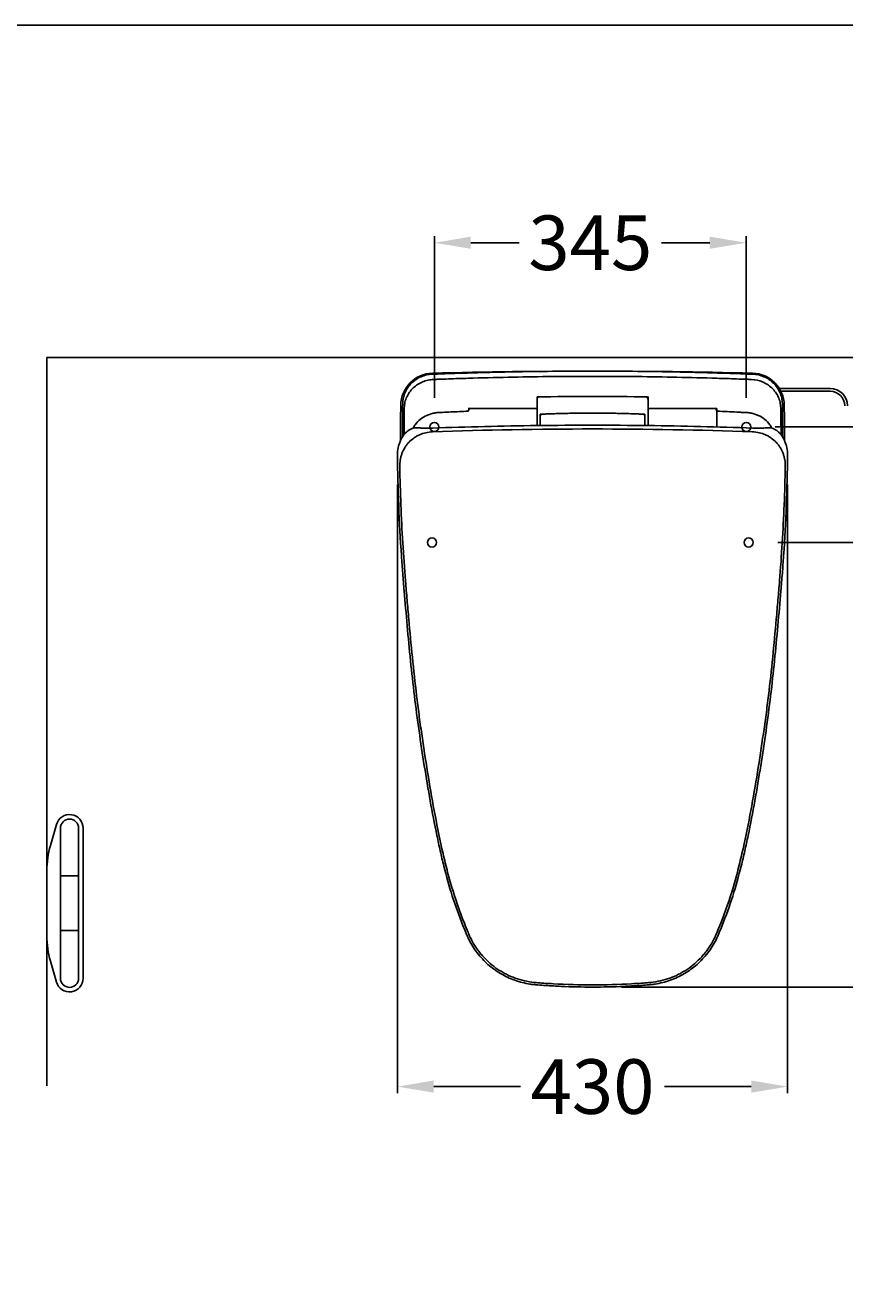
# Model space of a CAD drawing. Units: millimetres. Extents: x 14179 to 18389, y -11239 to -8193.
# Drawn here: x 15105 to 16006, y -9584 to -8193 of the extents above; entities that cross this region are included whole.
import ezdxf

# ---------------------------------------------------------------- set-up
doc = ezdxf.new("R2010")
doc.units = ezdxf.units.MM
doc.header["$LTSCALE"] = 20
doc.header["$MEASUREMENT"] = 0
doc.layers.get('0').update_dxf_attribs({"linetype": 'CONTINUOUS'})
doc.layers.get('DEFPOINTS').update_dxf_attribs({"linetype": 'CONTINUOUS'})
doc.layers.add('6', color=4, linetype='CONTINUOUS')
doc.layers.add('LAYER11', color=11, linetype='CONTINUOUS')
doc.styles.add('ROMANS', font='romans.shx', dxfattribs={"height": 60})
doc.dimstyles.get("Standard").update_dxf_attribs({"dimtxt": 0.18, "dimasz": 0.18, "dimexe": 0.18, "dimexo": 0.0625, "dimgap": 0.09, "dimtad": 0, "dimtih": 1, "dimtoh": 1, "dimdec": 4, "dimzin": 0, "dimdsep": 46, "dimtxsty": 'ROMANS', "dimcen": 0.09, "dimadec": 0, "dimazin": 0, "dimtfac": 1, "dimtdec": 4, "dimtofl": 0, "dimtmove": 2, "dimatfit": 3, "dimfxl": 0, "dimtolj": 1, "dimtzin": 15, "dimarcsym": 0})

# ---------------------------------------------------------------- blocks, each defined once
blk = doc.blocks.new('*D23')
at = {"color": 0, "lineweight": -2}
for p, q in [((15555, -8602.8), (15555, -8425.1)), ((15897.9, -8602.8), (15897.9, -8425.1)), ((15595, -8432.3), (15648.2, -8432.3)), ((15857.9, -8432.3), (15804.7, -8432.3))]:
    blk.add_line(p, q, dxfattribs=at)
at = {"color": 0}
for points in [[(15595, -8425.6), (15595, -8438.9), (15555, -8432.3)], [(15857.9, -8425.6), (15857.9, -8438.9), (15897.9, -8432.3)]]:
    blk.add_solid(points, dxfattribs=at)
at = {"layer": 'DEFPOINTS', "color": 0}
for p in [(15897.9, -8432.3), (15555, -8634.8, 240), (15897.9, -8634.8, 240)]:
    blk.add_point(p, dxfattribs=at)
at = {"color": 0, "insert": (15726.5, -8432.3), "char_height": 60, "attachment_point": 5, "style": 'ROMANS'}
blk.add_mtext('\\A1;{\\f-JS Jukaphan|b0|i0|c2|p2;345}', dxfattribs=at)
blk = doc.blocks.new('*D24')
at = {"color": 0, "lineweight": -2}
for p, q in [((15929.9, -8634.8), (16442.6, -8634.8)), ((16435.4, -8674.8), (16435.4, -8892.6)), ((16435.4, -9210.6), (16435.4, -8992.8)), ((15760.9, -9250.6), (16442.6, -9250.6))]:
    blk.add_line(p, q, dxfattribs=at)
at = {"color": 0}
for points in [[(16428.8, -8674.8), (16442.1, -8674.8), (16435.4, -8634.8)], [(16428.8, -9210.6), (16442.1, -9210.6), (16435.4, -9250.6)]]:
    blk.add_solid(points, dxfattribs=at)
at = {"layer": 'DEFPOINTS', "color": 0}
for p in [(15897.9, -8634.8, 240), (16435.4, -8634.8), (15728.9, -9250.6, 240)]:
    blk.add_point(p, dxfattribs=at)
at = {"color": 0, "insert": (16435.4, -8942.7), "char_height": 60, "attachment_point": 5, "style": 'ROMANS'}
blk.add_mtext('\\A1;{\\f-JS Jukaphan|b0|i0|c2|p2;615}', dxfattribs=at)
blk = doc.blocks.new('*D26')
at = {"color": 0, "lineweight": -2}
for p, q in [((15932.5, -8761.8), (16227.5, -8761.8)), ((16220.3, -8801.8), (16220.3, -8956.2)), ((16220.3, -9210.6), (16220.3, -9056.3)), ((15760.9, -9250.6), (16227.5, -9250.6))]:
    blk.add_line(p, q, dxfattribs=at)
at = {"color": 0}
for points in [[(16213.6, -8801.8), (16226.9, -8801.8), (16220.3, -8761.8)], [(16213.6, -9210.6), (16226.9, -9210.6), (16220.3, -9250.6)]]:
    blk.add_solid(points, dxfattribs=at)
at = {"layer": 'DEFPOINTS', "color": 0}
for p in [(15900.5, -8761.8, 240), (15728.9, -9250.6, 240), (16220.3, -9250.6)]:
    blk.add_point(p, dxfattribs=at)
at = {"color": 0, "insert": (16220.3, -9006.2), "char_height": 60, "attachment_point": 5, "style": 'ROMANS'}
blk.add_mtext('\\A1;{\\f-JS Jukaphan|b0|i0|c2|p2;485}', dxfattribs=at)
blk = doc.blocks.new('*D27')
at = {"color": 0, "lineweight": -2}
for p, q in [((15514.4, -8697.9), (15514.4, -9367.2)), ((15943.4, -8697.9), (15943.4, -9367.2)), ((15554.4, -9360), (15649.6, -9360)), ((15903.4, -9360), (15808.2, -9360))]:
    blk.add_line(p, q, dxfattribs=at)
at = {"color": 0}
for points in [[(15554.4, -9353.3), (15554.4, -9366.7), (15514.4, -9360)], [(15903.4, -9353.3), (15903.4, -9366.7), (15943.4, -9360)]]:
    blk.add_solid(points, dxfattribs=at)
at = {"layer": 'DEFPOINTS', "color": 0}
for p in [(15514.4, -8665.9, 240), (15943.4, -8665.9, 240), (15943.4, -9360)]:
    blk.add_point(p, dxfattribs=at)
at = {"color": 0, "insert": (15728.9, -9360), "char_height": 60, "attachment_point": 5, "style": 'ROMANS'}
blk.add_mtext('\\A1;{\\f-JS Jukaphan|b0|i0|c2|p2;430}', dxfattribs=at)

msp = doc.modelspace()

# ---------------------------------------------------------------- linework, layer by layer
at = {"lineweight": 25}
for p, q in [((15990.19513, -8592.50962, 647.26901), (15934.26581, -8592.50962, 647.26901)), ((15990.19513, -8595.50962, 647.26901), (15935.95149, -8595.50962, 647.26901)), ((15667.89504, -8633.27564, 240), (15667.89504, -8601.83308, 240)), ((15789.96041, -8601.83308, 240), (15789.96041, -8633.27564, 240)), ((15592.23626, -8614.41298, 240), (15667.89504, -8614.41298, 240)), ((15671.4009, -8633.23371, 240), (15671.40105, -8620.80031, 240)), ((15786.4544, -8620.80031, 240), (15786.45455, -8633.23371, 240)), ((15865.61919, -8614.41298, 240), (15789.96041, -8614.41298, 240)), ((15865.61919, -8634.78497, 240), (15865.61919, -8614.41298, 240)), ((15132.85035, -9094.83327, 647.26901), (15139.5124, -9071.76736, 647.26901)), ((15143.92336, -9075.92963, 647.26901), (15143.92336, -9158.42963, 647.26901)), ((15163.92336, -9075.92963, 647.26901), (15163.92336, -9158.42963, 647.26901)), ((15168.92336, -9075.92963, 647.26901), (15168.92336, -9158.42963, 647.26901)), ((15143.92336, -9128.42963, 647.26901), (15163.92336, -9128.42963, 647.26901)), ((15143.92336, -9240.92963, 647.26901), (15143.92336, -9158.42963, 647.26901)), ((15163.92336, -9240.92963, 647.26901), (15163.92336, -9158.42963, 647.26901)), ((15168.92336, -9240.92963, 647.26901), (15168.92336, -9158.42963, 647.26901)), ((15143.92336, -9188.42963, 647.26901), (15163.92336, -9188.42963, 647.26901)), ((15132.85035, -9222.02598, 647.26901), (15139.5124, -9245.0919, 647.26901))]:
    msp.add_line(p, q, dxfattribs=at)
msp.add_lwpolyline([(14178.94193, -11228.40209), (14178.94193, -8193.21826), (18389.4817, -8193.21826), (18389.4817, -11228.40209)], close=True, dxfattribs=at)
for centre, radius, start, end in [((15554.09581, -8611.62437, 240), 36, 91.43853324, 179.10416793), ((15728.92772, -15572.65437, 240), 6999.22517, 88.561272458, 91.438727542), ((15903.75964, -8611.62437, 240), 36, 0.89583207, 88.56146676), ((15670.89504, -8604.77979, 240), 3, 91.00283386, 180), ((15786.96041, -8604.77979, 240), 3, 0, 88.99716614), ((15589.97337, -8614.53166, 240), 3, 272.60253565, 331.30022464), ((15595.23626, -8617.41298, 240), 3, 90, 179.99999841), ((15673.40103, -8622.71698, 240), 2, 92.39871839, 179.99929377), ((15784.45442, -8622.71698, 240), 2, 0.00070623, 87.60128161), ((15862.61919, -8617.41298, 240), 3, 0.00000317, 90), ((15867.88228, -8614.53202, 240), 3, 208.69582513, 267.39956431), ((15153.92336, -9075.92963, 647.26901), 15, 0, 163.88986107), ((15153.92336, -9075.92963, 647.26901), 10, 0, 180), ((15228.92336, -9122.58174, 647.26901), 100, 163.88986107, 180), ((15228.92336, -9194.27752, 647.26901), 100, 180, 196.11013893), ((15153.92336, -9240.92963, 647.26901), 15, 196.11013893, 0), ((15153.92336, -9240.92963, 647.26901), 10, 180, 0)]:
    msp.add_arc(centre, radius, start, end, dxfattribs=at)
for radius in [19, 16]:
    msp.add_arc((15990.19513, -8611.50962, -352.13617), radius, 0, 90)
for points, knots in [([(15552.8842, -8576.78667, 240), (15550.7531, -8576.87578, 240), (15548.66178, -8577.15239, 240), (15545.58319, -8577.84233, 240), (15544.56679, -8578.11852, 240), (15542.55392, -8578.76474, 240), (15541.55254, -8579.13696, 240), (15538.61874, -8580.38421, 240), (15536.7647, -8581.38209, 240), (15534.13339, -8583.12353, 240), (15533.28144, -8583.74511, 240), (15531.62931, -8585.07284, 240), (15530.82647, -8585.78217, 240), (15528.5474, -8587.99624, 240), (15527.18349, -8589.5966, 240), (15524.77018, -8593.0488, 240), (15523.71305, -8594.92343, 240), (15522.016, -8598.78992, 240), (15521.36509, -8600.78909, 240), (15520.68847, -8603.88781, 240), (15520.51287, -8604.94347, 240), (15520.27014, -8607.05588, 240), (15520.19982, -8608.11174, 240), (15520.18462, -8609.16723, 240)], [0, 0, 0, 0, 0.125, 0.125, 0.1875, 0.1875, 0.25, 0.25, 0.375, 0.375, 0.4375, 0.4375, 0.5, 0.5, 0.625, 0.625, 0.75, 0.75, 0.875, 0.875, 0.9375, 0.9375, 1, 1, 1, 1]), ([(15554.19032, -8582.57435, 240), (15552.10947, -8582.6676, 240), (15550.05427, -8582.93825, 240), (15545.99583, -8583.83927, 240), (15544.02012, -8584.46519, 240), (15540.22898, -8586.0429, 240), (15538.39773, -8587.00082, 240), (15534.91448, -8589.24951, 240), (15533.29891, -8590.515, 240), (15530.31947, -8593.32803, 240), (15528.94373, -8594.89407, 240), (15526.55022, -8598.22438, 240), (15525.52571, -8599.98793, 240), (15524.25702, -8602.78663, 240), (15523.87757, -8603.75098, 240), (15523.2244, -8605.69751, 240), (15522.94953, -8606.68053, 240), (15522.278, -8609.65844, 240), (15522.03241, -8611.68194, 240), (15521.99187, -8613.74456, 240)], [0, 0, 0, 0, 0.125, 0.125, 0.25, 0.25, 0.375, 0.375, 0.5, 0.5, 0.625, 0.625, 0.75, 0.75, 0.8125, 0.8125, 0.875, 0.875, 1, 1, 1, 1]), ([(15554.19032, -8582.57435, 240), (15552.10947, -8582.6676, 240), (15550.05427, -8582.93825, 240), (15545.99583, -8583.83927, 240), (15544.02012, -8584.46519, 240), (15540.22898, -8586.0429, 240), (15538.39773, -8587.00082, 240), (15534.91448, -8589.24951, 240), (15533.29891, -8590.515, 240), (15530.31947, -8593.32803, 240), (15528.94373, -8594.89407, 240), (15526.55022, -8598.22438, 240), (15525.52571, -8599.98793, 240), (15524.25702, -8602.78663, 240), (15523.87757, -8603.75098, 240), (15523.2244, -8605.69751, 240), (15522.94953, -8606.68053, 240), (15522.278, -8609.65844, 240), (15522.03241, -8611.68194, 240), (15521.99187, -8613.74456, 240)], [0, 0, 0, 0, 0.125, 0.125, 0.25, 0.25, 0.375, 0.375, 0.5, 0.5, 0.625, 0.625, 0.75, 0.75, 0.8125, 0.8125, 0.875, 0.875, 1, 1, 1, 1]), ([(15728.92773, -8573.4292, 240), (15714.25387, -8573.42785, 240), (15684.90614, -8573.56591, 240), (15648.2248, -8574.08976, 240), (15618.88375, -8574.71931, 240), (15596.88048, -8575.29687, 240), (15578.54692, -8575.86576, 240), (15565.71508, -8576.31294, 240), (15559.29939, -8576.54307, 240), (15556.09187, -8576.66708, 240), (15554.2588, -8576.73248, 240), (15553.34236, -8576.76752, 240), (15552.8842, -8576.78667, 240)], [0, 0, 0, 0, 0.25, 0.5, 0.625, 0.75, 0.875, 0.9375, 0.96875, 0.984375, 0.9921875, 1, 1, 1, 1]), ([(15728.92773, -8579.15558, 240), (15699.79681, -8579.15156, 240), (15670.66664, -8579.44702, 240), (15626.97951, -8580.31072, 240), (15612.41847, -8580.66863, 240), (15590.58061, -8581.30974, 240), (15583.30187, -8581.54084, 240), (15572.38457, -8581.91423, 240), (15568.7456, -8582.04315, 240), (15563.28722, -8582.23714, 240), (15561.46776, -8582.30191, 240), (15558.73875, -8582.40568, 240), (15557.82911, -8582.44138, 240), (15556.00965, -8582.50533, 240), (15555.09983, -8582.53359, 240), (15554.19032, -8582.57435, 240)], [0, 0, 0, 0, 0.5, 0.5, 0.75, 0.75, 0.875, 0.875, 0.9375, 0.9375, 0.96875, 0.96875, 0.984375, 0.984375, 1, 1, 1, 1]), ([(15728.92773, -8579.15558, 240), (15699.79681, -8579.15156, 240), (15670.66664, -8579.44702, 240), (15626.97951, -8580.31072, 240), (15612.41847, -8580.66863, 240), (15590.58061, -8581.30974, 240), (15583.30187, -8581.54084, 240), (15572.38457, -8581.91423, 240), (15568.7456, -8582.04315, 240), (15563.28722, -8582.23714, 240), (15561.46776, -8582.30191, 240), (15558.73875, -8582.40568, 240), (15557.82911, -8582.44138, 240), (15556.00965, -8582.50533, 240), (15555.09983, -8582.53359, 240), (15554.19032, -8582.57435, 240)], [0, 0, 0, 0, 0.5, 0.5, 0.75, 0.75, 0.875, 0.875, 0.9375, 0.9375, 0.96875, 0.96875, 0.984375, 0.984375, 1, 1, 1, 1]), ([(15904.97125, -8576.78667, 240), (15904.51309, -8576.76752, 240), (15903.59665, -8576.73248, 240), (15901.76356, -8576.66731, 240), (15898.55609, -8576.54284, 240), (15892.14036, -8576.31304, 240), (15879.30854, -8575.86569, 240), (15860.97497, -8575.29689, 240), (15838.9717, -8574.71931, 240), (15794.96012, -8573.77499, 240), (15758.27545, -8573.42649, 240), (15728.92772, -8573.4292, 240)], [0, 0, 0, 0, 0.0078125, 0.015625, 0.03125, 0.0625, 0.125, 0.25, 0.375, 0.5, 1, 1, 1, 1]), ([(15903.66513, -8582.57435, 240), (15902.75562, -8582.53359, 240), (15901.8458, -8582.50533, 240), (15900.02634, -8582.44138, 240), (15899.1167, -8582.40568, 240), (15896.38769, -8582.30191, 240), (15894.56823, -8582.23714, 240), (15889.10984, -8582.04315, 240), (15885.47087, -8581.91423, 240), (15874.55355, -8581.54083, 240), (15867.27477, -8581.30974, 240), (15845.43679, -8580.66862, 240), (15830.87564, -8580.31071, 240), (15787.18876, -8579.44702, 240), (15758.05861, -8579.15156, 240), (15728.92773, -8579.15558, 240)], [0, 0, 0, 0, 0.015625, 0.015625, 0.03125, 0.03125, 0.0625, 0.0625, 0.125, 0.125, 0.25, 0.25, 0.5, 0.5, 1, 1, 1, 1]), ([(15903.66513, -8582.57435, 240), (15902.75562, -8582.53359, 240), (15901.8458, -8582.50533, 240), (15900.02634, -8582.44138, 240), (15899.1167, -8582.40568, 240), (15896.38769, -8582.30191, 240), (15894.56823, -8582.23714, 240), (15889.10984, -8582.04315, 240), (15885.47087, -8581.91423, 240), (15874.55355, -8581.54083, 240), (15867.27477, -8581.30974, 240), (15845.43679, -8580.66862, 240), (15830.87564, -8580.31071, 240), (15787.18876, -8579.44702, 240), (15758.05861, -8579.15156, 240), (15728.92773, -8579.15558, 240)], [0, 0, 0, 0, 0.015625, 0.015625, 0.03125, 0.03125, 0.0625, 0.0625, 0.125, 0.125, 0.25, 0.25, 0.5, 0.5, 1, 1, 1, 1]), ([(15935.86356, -8613.7435, 240), (15935.84345, -8612.72103, 240), (15935.70069, -8610.67845, 240), (15935.00469, -8606.64262, 240), (15933.3651, -8601.76691, 240), (15930.25738, -8596.42714, 240), (15924.8102, -8590.22161, 240), (15915.99397, -8584.56158, 240), (15907.79515, -8582.75788, 240), (15903.66513, -8582.57435, 240)], [0, 0, 0, 0, 0.0625, 0.125, 0.25, 0.375, 0.5, 0.75, 1, 1, 1, 1]), ([(15935.86356, -8613.7435, 240), (15935.84345, -8612.72103, 240), (15935.70069, -8610.67845, 240), (15935.00469, -8606.64262, 240), (15933.3651, -8601.76691, 240), (15930.25738, -8596.42714, 240), (15924.8102, -8590.22161, 240), (15915.99397, -8584.56158, 240), (15907.79515, -8582.75788, 240), (15903.66513, -8582.57435, 240)], [0, 0, 0, 0, 0.0625, 0.125, 0.25, 0.375, 0.5, 0.75, 1, 1, 1, 1]), ([(15937.67083, -8609.1672, 240), (15937.64009, -8607.03338, 240), (15937.39464, -8604.93945, 240), (15936.72402, -8601.85475, 240), (15936.44895, -8600.83608, 240), (15935.79411, -8598.81821, 240), (15935.413, -8597.81762, 240), (15934.13664, -8594.9117, 240), (15933.10373, -8593.07839, 240), (15930.68564, -8589.61302, 240), (15929.29199, -8587.97959, 240), (15926.26819, -8585.04413, 240), (15924.62641, -8583.72283, 240), (15921.08133, -8581.37507, 240), (15919.20968, -8580.37221, 240), (15915.33778, -8578.72716, 240), (15913.31818, -8578.07654, 240), (15909.16802, -8577.14683, 240), (15907.07716, -8576.87473, 240), (15904.97125, -8576.78667, 240)], [0, 0, 0, 0, 0.125, 0.125, 0.1875, 0.1875, 0.25, 0.25, 0.375, 0.375, 0.5, 0.5, 0.625, 0.625, 0.75, 0.75, 0.875, 0.875, 1, 1, 1, 1]), ([(15521.99185, -8613.74573, 240), (15521.84687, -8621.10086, 240), (15521.74616, -8628.46071, 240), (15521.6635, -8638.33721, 240), (15521.6472, -8640.85676, 240), (15521.6357, -8643.37637, 240)], [0, 0, 0, 0, 0.7448970624, 0.7448970624, 1, 1, 1, 1]), ([(15531.50956, -8636.27203, 240), (15532.24902, -8634.89671, 240), (15534.48904, -8631.37612, 240), (15539.32555, -8626.30955, 240), (15545.24185, -8622.58528, 240), (15549.92248, -8620.76617, 240), (15552.72275, -8619.97864, 240), (15554.87743, -8619.51784, 240), (15557.07773, -8619.17793, 240), (15558.70834, -8619.02818, 240), (15559.59998, -8618.98464, 240), (15559.74012, -8618.97823, 240)], [0, 0, 0, 0, 0.1469221419, 0.3874586352, 0.6279951285, 0.7482633752, 0.8083974985, 0.8685316218, 0.9286657452, 0.9887998685, 1, 1, 1, 1]), ([(15559.74012, -8618.97823, 240), (15559.97619, -8618.96743, 240), (15560.5895, -8618.94256, 240), (15561.96044, -8618.86916, 240), (15566.14357, -8618.65958, 240), (15576.21849, -8618.17205, 240), (15585.81379, -8617.72166, 240), (15592.23627, -8617.43232, 240)], [0, 0, 0, 0, 0.022712699, 0.058908525, 0.1313001769, 0.4208667846, 1, 1, 1, 1]), ([(15671.40105, -8620.80031, 240), (15672.69534, -8620.74433, 240), (15675.32484, -8620.63426, 240), (15679.27142, -8620.47979, 240), (15683.222, -8620.33737, 240), (15687.11699, -8620.20845, 240), (15690.9337, -8620.09331, 240), (15694.67248, -8619.99119, 240), (15698.33371, -8619.90139, 240), (15701.94017, -8619.82283, 240), (15705.51521, -8619.75463, 240), (15709.05787, -8619.69656, 240), (15712.56718, -8619.64843, 240), (15716.01861, -8619.61017, 240), (15719.41201, -8619.58136, 240), (15722.74721, -8619.56153, 240), (15725.91356, -8619.55066, 240), (15727.96816, -8619.54842, 240), (15728.93044, -8619.54842, 240)], [0, 0, 0, 0, 0.0675445124, 0.1372152229, 0.2059156715, 0.273640711, 0.3403855723, 0.4049802206, 0.4686212961, 0.5313052757, 0.5930289413, 0.6550193281, 0.7160039575, 0.7759803207, 0.8349461909, 0.8928996117, 0.9498388857, 1, 1, 1, 1]), ([(15728.92501, -8619.54842, 240), (15729.88729, -8619.54842, 240), (15731.94189, -8619.55066, 240), (15735.10824, -8619.56153, 240), (15738.44344, -8619.58136, 240), (15741.83684, -8619.61017, 240), (15745.28827, -8619.64843, 240), (15748.79758, -8619.69656, 240), (15752.34024, -8619.75463, 240), (15755.91528, -8619.82283, 240), (15759.52174, -8619.90139, 240), (15763.18297, -8619.99119, 240), (15766.92175, -8620.09331, 240), (15770.73846, -8620.20845, 240), (15774.63345, -8620.33737, 240), (15778.58404, -8620.47979, 240), (15782.53061, -8620.63426, 240), (15785.16011, -8620.74433, 240), (15786.4544, -8620.80031, 240)], [0, 0, 0, 0, 0.0501611143, 0.1071003883, 0.1650538091, 0.2240196793, 0.2839960425, 0.3449806719, 0.4069710587, 0.4686947243, 0.5313787039, 0.5950197794, 0.6596144277, 0.726359289, 0.7940843285, 0.8627847771, 0.9324554876, 1, 1, 1, 1]), ([(15898.1153, -8618.97888, 240), (15897.2346, -8618.9427, 240), (15895.47399, -8618.84384, 240), (15891.95169, -8618.67805, 240), (15885.78808, -8618.37229, 240), (15876.71724, -8617.94012, 240), (15869.40694, -8617.60332, 240), (15865.61918, -8617.43273, 240)], [0, 0, 0, 0, 0.0812960478, 0.1625920956, 0.3251841913, 0.6503683826, 1, 1, 1, 1]), ([(15926.34589, -8636.27203, 240), (15925.60643, -8634.89671, 240), (15923.36641, -8631.37612, 240), (15918.52991, -8626.30955, 240), (15912.6136, -8622.58528, 240), (15907.93297, -8620.76617, 240), (15905.1327, -8619.97864, 240), (15902.97802, -8619.51784, 240), (15900.77772, -8619.17793, 240), (15899.14711, -8619.02818, 240), (15898.25547, -8618.98464, 240), (15898.11533, -8618.97823, 240)], [0, 0, 0, 0, 0.1469221419, 0.3874586352, 0.6279951285, 0.7482633752, 0.8083974985, 0.8685316218, 0.9286657452, 0.9887998685, 1, 1, 1, 1]), ([(15936.21975, -8643.37637, 240), (15936.20825, -8640.85685, 240), (15936.19195, -8638.33738, 240), (15936.10929, -8628.46086, 240), (15936.00858, -8621.10092, 240), (15935.8636, -8613.74573, 240)], [0, 0, 0, 0, 0.2550932954, 0.2550932954, 1, 1, 1, 1]), ([(15517.75931, -8649.80261, 240), (15518.76527, -8647.56314, 240), (15519.98881, -8645.48869, 240), (15522.16997, -8642.68713, 240), (15522.9585, -8641.80455, 240), (15524.5965, -8640.2162, 240), (15525.45177, -8639.502, 240), (15527.22539, -8638.23973, 240), (15528.15263, -8637.68759, 240), (15530.0175, -8636.78053, 240), (15530.94502, -8636.42828, 240), (15532.77515, -8635.90768, 240), (15533.68157, -8635.73907, 240), (15535.43721, -8635.57536, 240), (15536.27649, -8635.58022, 240), (15537.07292, -8635.65951, 240)], [0, 0, 0, 0, 0.25, 0.25, 0.375, 0.375, 0.5, 0.5, 0.625, 0.625, 0.75, 0.75, 0.875, 0.875, 1, 1, 1, 1]), ([(15539.25322, -8635.93124, 240), (15540.88151, -8636.17404, 240), (15542.78962, -8636.22375, 240), (15547.20635, -8636.18687, 240), (15549.57856, -8636.10293, 240), (15552.10282, -8636.05006, 240)], [0, 0, 0, 0, 0.5, 0.5, 1, 1, 1, 1]), ([(15905.75263, -8636.05006, 240), (15908.27689, -8636.10293, 240), (15910.6491, -8636.18687, 240), (15915.06583, -8636.22375, 240), (15916.97394, -8636.17404, 240), (15918.60223, -8635.93124, 240)], [0, 0, 0, 0, 0.5, 0.5, 1, 1, 1, 1]), ([(15920.78253, -8635.65951, 240), (15921.57896, -8635.58022, 240), (15922.41824, -8635.57536, 240), (15924.17388, -8635.73907, 240), (15925.0803, -8635.90768, 240), (15926.91043, -8636.42828, 240), (15927.83795, -8636.78053, 240), (15929.70282, -8637.68759, 240), (15930.63006, -8638.23973, 240), (15932.40368, -8639.502, 240), (15933.25895, -8640.2162, 240), (15934.89695, -8641.80455, 240), (15935.68548, -8642.68713, 240), (15937.86664, -8645.48869, 240), (15939.09018, -8647.56314, 240), (15940.09614, -8649.80261, 240)], [0, 0, 0, 0, 0.125, 0.125, 0.25, 0.25, 0.375, 0.375, 0.5, 0.5, 0.625, 0.625, 0.75, 0.75, 1, 1, 1, 1]), ([(15514.4179, -8665.92399, 240), (15514.38454, -8663.13928, 240), (15514.64891, -8660.40151, 240), (15515.75852, -8655.01732, 240), (15516.6141, -8652.35208, 240), (15517.75931, -8649.80261, 240)], [0, 0, 0, 0, 0.5, 0.5, 1, 1, 1, 1]), ([(15517.00475, -8678.24982, 240), (15516.96012, -8675.79158, 240), (15517.13669, -8673.37133, 240), (15517.7309, -8669.79778, 240), (15517.98419, -8668.61612, 240), (15518.60496, -8666.27252, 240), (15518.97499, -8665.10446, 240), (15520.24266, -8661.69213, 240), (15521.2953, -8659.53211, 240), (15523.18538, -8656.46411, 240), (15523.86757, -8655.47028, 240), (15525.34033, -8653.54249, 240), (15526.12953, -8652.61168, 240), (15528.60692, -8649.9724, 240), (15530.41985, -8648.39411, 240), (15533.38121, -8646.2978, 240), (15534.41448, -8645.64147, 240), (15536.53705, -8644.43881, 240), (15537.62204, -8643.89404, 240), (15540.94573, -8642.42345, 240), (15543.25259, -8641.65995, 240), (15548.05013, -8640.56932, 240), (15550.50423, -8640.25245, 240), (15552.98297, -8640.16334, 240)], [0, 0, 0, 0, 0.125, 0.125, 0.1875, 0.1875, 0.25, 0.25, 0.375, 0.375, 0.4375, 0.4375, 0.5, 0.5, 0.625, 0.625, 0.6875, 0.6875, 0.75, 0.75, 0.875, 0.875, 1, 1, 1, 1]), ([(15904.87248, -8640.16334, 240), (15907.35122, -8640.25245, 240), (15909.80532, -8640.56932, 240), (15914.60286, -8641.65995, 240), (15916.90972, -8642.42345, 240), (15920.23341, -8643.89404, 240), (15921.3184, -8644.43881, 240), (15923.44097, -8645.64147, 240), (15924.47424, -8646.2978, 240), (15927.4356, -8648.39411, 240), (15929.24853, -8649.9724, 240), (15931.72592, -8652.61168, 240), (15932.51512, -8653.54249, 240), (15933.98788, -8655.47028, 240), (15934.67007, -8656.46411, 240), (15936.56015, -8659.53211, 240), (15937.61279, -8661.69213, 240), (15938.88046, -8665.10446, 240), (15939.25049, -8666.27252, 240), (15939.87127, -8668.61612, 240), (15940.12455, -8669.79778, 240), (15940.71876, -8673.37133, 240), (15940.89533, -8675.79158, 240), (15940.8507, -8678.24982, 240)], [0, 0, 0, 0, 0.125, 0.125, 0.25, 0.25, 0.3125, 0.3125, 0.375, 0.375, 0.5, 0.5, 0.5625, 0.5625, 0.625, 0.625, 0.75, 0.75, 0.8125, 0.8125, 0.875, 0.875, 1, 1, 1, 1]), ([(15940.09614, -8649.80261, 240), (15941.24135, -8652.35208, 240), (15942.09693, -8655.01732, 240), (15943.20654, -8660.40151, 240), (15943.47091, -8663.13928, 240), (15943.43755, -8665.92399, 240)], [0, 0, 0, 0, 0.5, 0.5, 1, 1, 1, 1]), ([(15728.92773, -9248.2045, 240), (15714.64037, -9248.20459, 240), (15700.37306, -9247.8012, 240), (15682.56416, -9246.7883, 240), (15679.00366, -9246.55998, 240), (15673.66469, -9246.18148, 240), (15671.88534, -9246.04909, 240), (15668.32715, -9245.77411, 240), (15666.54802, -9245.63729, 240), (15661.21722, -9245.09429, 240), (15657.65951, -9244.51242, 240), (15650.72019, -9242.92982, 240), (15647.32146, -9241.93276, 240), (15640.66281, -9239.53576, 240), (15637.40311, -9238.13515, 240), (15632.62066, -9235.72324, 240), (15631.03976, -9234.86445, 240), (15627.95398, -9233.06413, 240), (15626.44544, -9232.12115, 240), (15619.07123, -9227.19615, 240), (15613.70664, -9222.58929, 240), (15607.681, -9215.98263, 240), (15606.51097, -9214.6182, 240), (15604.27348, -9211.84185, 240), (15603.20166, -9210.4252, 240), (15600.12461, -9206.09124, 240), (15598.25714, -9203.09036, 240), (15595.73019, -9198.42277, 240), (15594.93253, -9196.83983, 240), (15593.43163, -9193.61674, 240), (15592.74137, -9191.96874, 240), (15590.67345, -9187.0229, 240), (15589.32902, -9183.71232, 240), (15582.78087, -9167.10139, 240), (15578.08458, -9153.62198, 240), (15571.94182, -9133.09004, 240), (15570.05499, -9126.19266, 240), (15566.5782, -9112.3453, 240), (15564.96836, -9105.3935, 240), (15560.30479, -9084.50385, 240), (15557.47348, -9070.51435, 240), (15552.23526, -9042.47447, 240), (15549.82341, -9028.43255, 240), (15545.27687, -9000.33068, 240), (15543.14126, -8986.27085, 240), (15540.0725, -8965.18116, 240), (15539.07733, -8958.14849, 240), (15537.20428, -8944.09243, 240), (15536.3161, -8937.06844, 240), (15533.77762, -8916.00889, 240), (15532.25538, -8901.98624, 240), (15529.44276, -8873.97476, 240), (15528.14805, -8859.98536, 240), (15526.28124, -8839.01923, 240), (15525.67233, -8832.03346, 240), (15524.47004, -8818.06655, 240), (15523.86722, -8811.08596, 240), (15522.15309, -8790.14416, 240), (15521.16015, -8776.18153, 240), (15518.61585, -8734.27108, 240), (15517.51401, -8706.29988, 240), (15517.00475, -8678.24982, 240)], [0, 0, 0, 0, 0.0625, 0.0625, 0.078125, 0.078125, 0.0859375, 0.0859375, 0.09375, 0.09375, 0.109375, 0.109375, 0.125, 0.125, 0.140625, 0.140625, 0.1484375, 0.1484375, 0.15625, 0.15625, 0.1875, 0.1875, 0.1953125, 0.1953125, 0.203125, 0.203125, 0.21875, 0.21875, 0.2265625, 0.2265625, 0.234375, 0.234375, 0.25, 0.25, 0.3125, 0.3125, 0.34375, 0.34375, 0.375, 0.375, 0.4375, 0.4375, 0.5, 0.5, 0.5625, 0.5625, 0.59375, 0.59375, 0.625, 0.625, 0.6875, 0.6875, 0.75, 0.75, 0.78125, 0.78125, 0.8125, 0.8125, 0.875, 0.875, 1, 1, 1, 1]), ([(15728.92773, -9248.2045, 240), (15743.21508, -9248.20459, 240), (15757.48239, -9247.8012, 240), (15775.29129, -9246.7883, 240), (15778.85179, -9246.55998, 240), (15784.19076, -9246.18148, 240), (15785.97011, -9246.04909, 240), (15789.5283, -9245.77411, 240), (15791.30743, -9245.63729, 240), (15796.63823, -9245.09429, 240), (15800.19594, -9244.51242, 240), (15807.13527, -9242.92982, 240), (15810.534, -9241.93276, 240), (15817.19264, -9239.53576, 240), (15820.45234, -9238.13515, 240), (15825.23479, -9235.72324, 240), (15826.81569, -9234.86445, 240), (15829.90147, -9233.06413, 240), (15831.41001, -9232.12115, 240), (15838.78422, -9227.19615, 240), (15844.14881, -9222.58929, 240), (15850.17445, -9215.98263, 240), (15851.34448, -9214.6182, 240), (15853.58197, -9211.84185, 240), (15854.65379, -9210.4252, 240), (15857.73084, -9206.09124, 240), (15859.59831, -9203.09036, 240), (15862.12526, -9198.42277, 240), (15862.92292, -9196.83983, 240), (15864.42382, -9193.61674, 240), (15865.11408, -9191.96874, 240), (15867.182, -9187.0229, 240), (15868.52643, -9183.71232, 240), (15875.07458, -9167.10139, 240), (15879.77087, -9153.62198, 240), (15885.91363, -9133.09004, 240), (15887.80046, -9126.19266, 240), (15891.27725, -9112.3453, 240), (15892.88709, -9105.3935, 240), (15897.55066, -9084.50385, 240), (15900.38197, -9070.51435, 240), (15905.62019, -9042.47447, 240), (15908.03204, -9028.43255, 240), (15912.57858, -9000.33068, 240), (15914.71419, -8986.27085, 240), (15917.78295, -8965.18116, 240), (15918.77812, -8958.14849, 240), (15920.65117, -8944.09243, 240), (15921.53935, -8937.06844, 240), (15924.07783, -8916.00889, 240), (15925.60007, -8901.98624, 240), (15928.41269, -8873.97476, 240), (15929.7074, -8859.98536, 240), (15931.57421, -8839.01923, 240), (15932.18312, -8832.03346, 240), (15933.38541, -8818.06655, 240), (15933.98823, -8811.08596, 240), (15935.70236, -8790.14416, 240), (15936.6953, -8776.18153, 240), (15939.2396, -8734.27108, 240), (15940.34144, -8706.29988, 240), (15940.8507, -8678.24982, 240)], [0, 0, 0, 0, 0.0625, 0.0625, 0.078125, 0.078125, 0.0859375, 0.0859375, 0.09375, 0.09375, 0.109375, 0.109375, 0.125, 0.125, 0.140625, 0.140625, 0.1484375, 0.1484375, 0.15625, 0.15625, 0.1875, 0.1875, 0.1953125, 0.1953125, 0.203125, 0.203125, 0.21875, 0.21875, 0.2265625, 0.2265625, 0.234375, 0.234375, 0.25, 0.25, 0.3125, 0.3125, 0.34375, 0.34375, 0.375, 0.375, 0.4375, 0.4375, 0.5, 0.5, 0.5625, 0.5625, 0.59375, 0.59375, 0.625, 0.625, 0.6875, 0.6875, 0.75, 0.75, 0.78125, 0.78125, 0.8125, 0.8125, 0.875, 0.875, 1, 1, 1, 1]), ([(15557.85834, -9084.08679, 240), (15552.53256, -9058.60271, 240), (15548.05644, -9033.00457, 240), (15541.96658, -8994.54397, 240), (15540.0332, -8981.71443, 240), (15536.33755, -8956.0403, 240), (15534.63317, -8943.18058, 240), (15529.98979, -8904.61545, 240), (15527.45972, -8878.90816, 240), (15523.98765, -8840.44331, 240), (15522.8814, -8827.64341, 240), (15521.24453, -8808.48013, 240), (15520.71445, -8802.09751, 240), (15519.72802, -8789.33905, 240), (15519.26456, -8782.96378, 240), (15518.83199, -8776.59238, 240)], [0, 0, 0, 0, 0.25, 0.25, 0.375, 0.375, 0.5, 0.5, 0.75, 0.75, 0.875, 0.875, 0.9375, 0.9375, 1, 1, 1, 1]), ([(15899.99711, -9084.08679, 240), (15905.32289, -9058.60271, 240), (15909.79901, -9033.00457, 240), (15915.88887, -8994.54397, 240), (15917.82225, -8981.71443, 240), (15921.5179, -8956.0403, 240), (15923.22228, -8943.18058, 240), (15927.86566, -8904.61545, 240), (15930.39573, -8878.90816, 240), (15933.86781, -8840.44331, 240), (15934.97405, -8827.64341, 240), (15936.61093, -8808.48013, 240), (15937.141, -8802.09751, 240), (15938.12743, -8789.33905, 240), (15938.59089, -8782.96378, 240), (15939.02346, -8776.59238, 240)], [0, 0, 0, 0, 0.25, 0.25, 0.375, 0.375, 0.5, 0.5, 0.75, 0.75, 0.875, 0.875, 0.9375, 0.9375, 1, 1, 1, 1]), ([(15728.92773, -9250.60493, 240), (15717.4434, -9250.60478, 240), (15705.9658, -9250.34575, 240), (15688.75969, -9249.56219, 240), (15683.02661, -9249.23433, 240), (15674.44014, -9248.64621, 240), (15671.57955, -9248.43567, 240), (15667.29119, -9248.09666, 240), (15665.86199, -9247.9814, 240), (15663.00989, -9247.6927, 240), (15661.58795, -9247.51051, 240), (15657.33299, -9246.86385, 240), (15654.51104, -9246.29749, 240), (15648.89759, -9244.88422, 240), (15646.13433, -9244.04458, 240), (15638.03391, -9241.1576, 240), (15632.8578, -9238.73676, 240), (15625.43266, -9234.35507, 240), (15623.00195, -9232.75941, 240), (15618.34064, -9229.36786, 240), (15616.10601, -9227.57146, 240), (15609.68518, -9221.88563, 240), (15605.77729, -9217.70457, 240), (15600.49063, -9210.83024, 240), (15598.83912, -9208.45326, 240), (15595.79701, -9203.59414, 240), (15594.3991, -9201.10274, 240), (15592.48565, -9197.27353, 240), (15591.87808, -9195.98193, 240), (15590.71844, -9193.37087, 240), (15590.17101, -9192.04907, 240), (15588.52557, -9188.08527, 240), (15587.44084, -9185.43658, 240), (15582.14386, -9172.12958, 240), (15578.25944, -9161.35533, 240), (15571.24978, -9139.61566, 240), (15568.14058, -9128.63289, 240), (15564.0466, -9111.99608, 240), (15562.75375, -9106.42998, 240), (15560.2388, -9095.27758, 240), (15559.02887, -9089.68781, 240), (15557.85834, -9084.08679, 240)], [0, 0, 0, 0, 0.125, 0.125, 0.1875, 0.1875, 0.21875, 0.21875, 0.234375, 0.234375, 0.25, 0.25, 0.28125, 0.28125, 0.3125, 0.3125, 0.375, 0.375, 0.40625, 0.40625, 0.4375, 0.4375, 0.5, 0.5, 0.53125, 0.53125, 0.5625, 0.5625, 0.578125, 0.578125, 0.59375, 0.59375, 0.625, 0.625, 0.75, 0.75, 0.875, 0.875, 0.9375, 0.9375, 1, 1, 1, 1]), ([(15728.92773, -9250.60493, 240), (15740.41205, -9250.60478, 240), (15751.88965, -9250.34575, 240), (15769.09576, -9249.56219, 240), (15774.82884, -9249.23433, 240), (15783.41531, -9248.64621, 240), (15786.2759, -9248.43567, 240), (15790.56426, -9248.09666, 240), (15791.99346, -9247.9814, 240), (15794.84556, -9247.6927, 240), (15796.2675, -9247.51051, 240), (15800.52246, -9246.86385, 240), (15803.34441, -9246.29749, 240), (15808.95786, -9244.88422, 240), (15811.72112, -9244.04458, 240), (15819.82154, -9241.1576, 240), (15824.99765, -9238.73676, 240), (15832.42279, -9234.35507, 240), (15834.8535, -9232.75941, 240), (15839.51481, -9229.36786, 240), (15841.74944, -9227.57146, 240), (15848.17027, -9221.88563, 240), (15852.07816, -9217.70457, 240), (15857.36482, -9210.83024, 240), (15859.01633, -9208.45326, 240), (15862.05844, -9203.59414, 240), (15863.45635, -9201.10274, 240), (15865.3698, -9197.27353, 240), (15865.97737, -9195.98193, 240), (15867.13701, -9193.37087, 240), (15867.68444, -9192.04907, 240), (15869.32988, -9188.08527, 240), (15870.41461, -9185.43658, 240), (15875.71159, -9172.12958, 240), (15879.59601, -9161.35533, 240), (15886.60567, -9139.61566, 240), (15889.71487, -9128.63289, 240), (15893.80885, -9111.99608, 240), (15895.1017, -9106.42998, 240), (15897.61665, -9095.27758, 240), (15898.82658, -9089.68781, 240), (15899.99711, -9084.08679, 240)], [0, 0, 0, 0, 0.125, 0.125, 0.1875, 0.1875, 0.21875, 0.21875, 0.234375, 0.234375, 0.25, 0.25, 0.28125, 0.28125, 0.3125, 0.3125, 0.375, 0.375, 0.40625, 0.40625, 0.4375, 0.4375, 0.5, 0.5, 0.53125, 0.53125, 0.5625, 0.5625, 0.578125, 0.578125, 0.59375, 0.59375, 0.625, 0.625, 0.75, 0.75, 0.875, 0.875, 0.9375, 0.9375, 1, 1, 1, 1])]:
    msp.add_open_spline(points, degree=3, knots=knots, dxfattribs=at)
for points in [[(15518.10021, -8611.06153, 240), (15517.89943, -8623.90202, 240), (15517.81856, -8636.74395, 240), (15517.85766, -8649.58571, 240)], [(15520.18459, -8609.16723, 240), (15520.00935, -8621.32965, 240), (15519.94838, -8633.49372, 240), (15520.00027, -8645.65629, 240)], [(15667.89504, -8601.83308, 240), (15688.23754, -8601.45995, 240), (15708.58175, -8601.26301, 240), (15728.92773, -8601.24988, 240)], [(15728.92773, -8601.24988, 240), (15749.2737, -8601.26301, 240), (15769.61791, -8601.45995, 240), (15789.96041, -8601.83308, 240)], [(15937.85518, -8645.65629, 240), (15937.90707, -8633.49371, 240), (15937.8461, -8621.32962, 240), (15937.67086, -8609.1672, 240)], [(15939.99779, -8649.58571, 240), (15940.03689, -8636.74395, 240), (15939.95602, -8623.90202, 240), (15939.75524, -8611.06153, 240)], [(15537.07292, -8635.65951, 240), (15537.79526, -8635.73143, 240), (15538.52208, -8635.82222, 240), (15539.25322, -8635.93124, 240)], [(15552.10282, -8636.05006, 240), (15552.33327, -8636.04524, 240), (15552.56429, -8636.03871, 240), (15552.7957, -8636.03048, 240)], [(15552.7957, -8636.03048, 240), (15590.99437, -8634.67177, 240), (15629.35873, -8633.7502, 240), (15667.89045, -8633.2757, 240)], [(15552.98297, -8640.16334, 240), (15611.34294, -8638.06524, 240), (15669.98849, -8637.00144, 240), (15728.92313, -8637.00143, 240)], [(15667.89045, -8633.2757, 240), (15708.58042, -8632.77462, 240), (15749.27503, -8632.77462, 240), (15789.965, -8633.2757, 240)], [(15728.93232, -8637.00143, 240), (15787.86696, -8637.00144, 240), (15846.51251, -8638.06524, 240), (15904.87248, -8640.16334, 240)], [(15789.965, -8633.2757, 240), (15828.49672, -8633.7502, 240), (15866.86108, -8634.67177, 240), (15905.05975, -8636.03048, 240)], [(15905.05975, -8636.03048, 240), (15905.29116, -8636.03871, 240), (15905.52218, -8636.04524, 240), (15905.75263, -8636.05006, 240)], [(15918.60223, -8635.93124, 240), (15919.33337, -8635.82222, 240), (15920.06019, -8635.73143, 240), (15920.78253, -8635.65951, 240)], [(15518.83199, -8776.59238, 240), (15516.31337, -8739.4945, 240), (15514.8573, -8702.60392, 240), (15514.4179, -8665.92399, 240)], [(15939.02346, -8776.59238, 240), (15941.54208, -8739.4945, 240), (15942.99815, -8702.60392, 240), (15943.43755, -8665.92399, 240)]]:
    msp.add_open_spline(points, degree=3, dxfattribs=at)
at = {"layer": '6', "color": 2, "linetype": 'Continuous', "lineweight": 25}
for centre in [(15555.01175, -8634.82684, 240), (15552.46443, -8761.82684, 240)]:
    msp.add_circle(centre, 5, dxfattribs=at)
at = {"layer": '6', "color": 2, "linetype": 'Continuous', "lineweight": 25, "extrusion": (0, 0, -1)}
for centre in [(-15897.93656, -8634.82684, -240), (-15900.48388, -8761.82684, -240)]:
    msp.add_circle(centre, 5, dxfattribs=at)
at = {"layer": 'LAYER11'}
for p, q in [((15128.92336, -8558.42963, 647.26901), (15128.92336, -9359.0762, 647.26901)), ((16776.87691, -8558.42963, 647.26901), (15128.92336, -8558.42963, 647.26901))]:
    msp.add_line(p, q, dxfattribs=at)

# ---------------------------------------------------------------- dimensions: what is measured, and where the dimension line sits
for base, p1, p2, text, picture, middle in [((15897.93656, -8432.2815), (15555.01175, -8634.82684, 240), (15897.93656, -8634.82684, 240), '{\\f-JS Jukaphan|b0|i0|c2|p2;345}', '*D23', (15726.47416, -8432.2815)), ((15943.43755, -9360), (15514.4179, -8665.92399, 240), (15943.43755, -8665.92399, 240), '{\\f-JS Jukaphan|b0|i0|c2|p2;430}', '*D27', (15728.92773, -9360))]:
    dim = msp.add_linear_dim(base=base, p1=p1, p2=p2, text=text, dimstyle='Standard', override={"dimscale": 40, "dimasz": 1, "dimexo": 0.8, "dimgap": 0.5, "dimzin": 15, "dimcen": 0, "dimtix": 1})
    dim.commit()
    dim.dimension.update_dxf_attribs({"geometry": picture, "text_midpoint": middle})
for base, p1, p2, text, picture, middle in [((16435.42288, -8634.82684), (15728.92773, -9250.60493, 240), (15897.93656, -8634.82684, 240), '{\\f-JS Jukaphan|b0|i0|c2|p2;615}', '*D24', (16435.42288, -8942.71588)), ((16220.26498, -9250.60493), (15900.48388, -8761.82684, 240), (15728.92773, -9250.60493, 240), '{\\f-JS Jukaphan|b0|i0|c2|p2;485}', '*D26', (16220.26498, -9006.21588))]:
    dim = msp.add_linear_dim(base=base, p1=p1, p2=p2, angle=90, text=text, dimstyle='Standard', override={"dimscale": 40, "dimasz": 1, "dimexo": 0.8, "dimgap": 0.5, "dimzin": 15, "dimcen": 0, "dimtix": 1})
    dim.commit()
    dim.dimension.update_dxf_attribs({"geometry": picture, "text_midpoint": middle})

doc.saveas('drawing.dxf')
